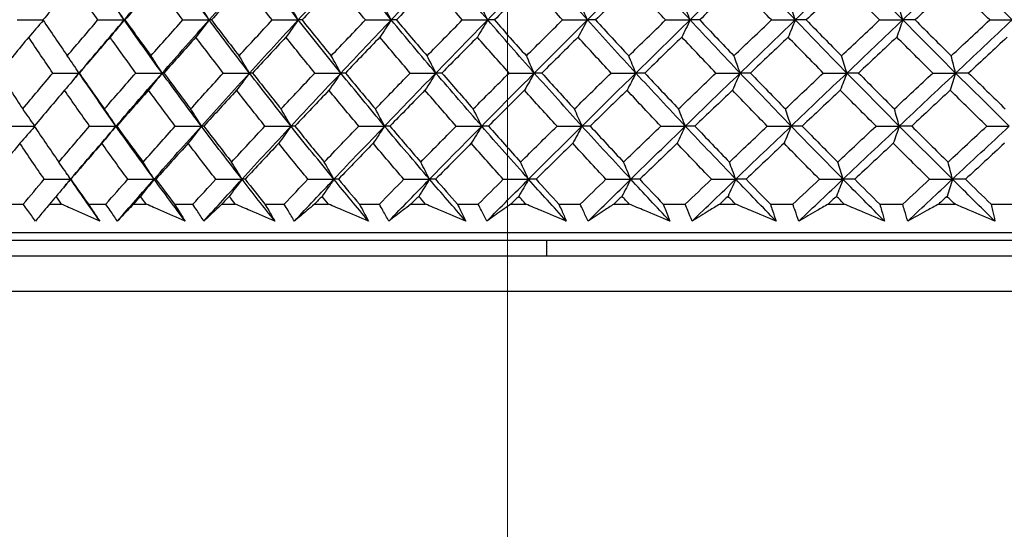
# Model space of a CAD drawing. Units: millimetres. Extents: x 32 to 1156, y 32 to 808.
# Drawn here: x 926 to 939, y 283 to 289 of the extents above; entities that cross this region are included whole.
import ezdxf

# ---------------------------------------------------------------- set-up
doc = ezdxf.new("R2010")
doc.units = ezdxf.units.MM
doc.header["$LTSCALE"] = 4
doc.layers.add('Dimension (ISO)', color=7, linetype='Continuous', lineweight=18, true_color=0x00003f)
doc.layers.add('Visible (ISO)', color=7, linetype='Continuous', lineweight=25, true_color=0x00003f)
doc.styles.add('Samuel Heath (ISO)', font='tahoma.ttf')
doc.dimstyles.new('Samuel Heath (ISO)', dxfattribs={"dimscale": 4, "dimtxt": 3, "dimasz": 2.5, "dimexe": 1, "dimexo": 1.5, "dimgap": 0.762, "dimtad": 0, "dimtih": 1, "dimtoh": 1, "dimrnd": 1e-08, "dimzin": 0, "dimdsep": 46, "dimtxsty": 'Samuel Heath (ISO)', "dimcen": 0.09, "dimdle": 10, "dimclrd": 256, "dimclre": 256, "dimclrt": 256, "dimazin": 0, "dimtfac": 1, "dimtmove": 0, "dimatfit": 3, "dimfxl": 0, "dimtolj": 1, "dimtzin": 0, "dimlwd": 15, "dimlwe": 15, "dimarcsym": 0})

# ---------------------------------------------------------------- blocks, each defined once
blk = doc.blocks.new('*D12')
at = {"layer": 'Defpoints', "color": 0, "transparency": 16777216}
for p in [(957.548, 390.781), (932.548, 264.099), (957.548, 264.099)]:
    blk.add_point(p, dxfattribs=at)
at = {"layer": 'Dimension (ISO)', "color": 176, "lineweight": 15, "true_color": 0x000080, "transparency": 16777216}
for p, q in [((932.548, 270.099), (932.548, 394.781)), ((957.548, 270.099), (957.548, 394.781)), ((922.548, 390.781), (912.548, 390.781)), ((932.548, 390.781), (957.548, 390.781)), ((967.548, 390.781), (996.704, 390.781))]:
    blk.add_line(p, q, dxfattribs=at)
at = {"layer": 'Dimension (ISO)', "color": 176, "true_color": 0x000080, "transparency": 16777216}
for points in [[(922.548, 392.448), (922.548, 389.114), (932.548, 390.781)], [(967.548, 392.448), (967.548, 389.114), (957.548, 390.781)]]:
    blk.add_solid(points, dxfattribs=at)
at = {"layer": 'Dimension (ISO)', "color": 176, "lineweight": 18, "true_color": 0x000080, "transparency": 16777216, "insert": (1026.256, 406.822), "char_height": 12, "attachment_point": 2, "style": 'Samuel Heath (ISO)'}
blk.add_mtext('\\A1;{\\fAIGDT|b0|i0;\\ln}\\fTahoma|b0|i0;\\S40.00^ 31.00;', dxfattribs=at)

msp = doc.modelspace()

# ---------------------------------------------------------------- linework, layer by layer
at = {"layer": 'Visible (ISO)'}
for p, q in [((926.109, 286.761), (926.322, 286.761)), ((926.658, 286.761), (926.813, 286.761)), ((927.159, 286.761), (927.384, 286.761)), ((927.739, 286.761), (927.903, 286.761)), ((928.267, 286.761), (928.503, 286.761)), ((928.876, 286.761), (929.048, 286.761)), ((929.429, 286.761), (929.677, 286.761)), ((930.067, 286.761), (930.246, 286.761)), ((930.643, 286.761), (930.901, 286.761)), ((931.306, 286.761), (931.492, 286.761)), ((931.904, 286.761), (932.17, 286.761)), ((932.59, 286.761), (932.782, 286.761)), ((933.207, 286.761), (933.482, 286.761)), ((933.914, 286.761), (934.112, 286.761)), ((934.549, 286.761), (934.832, 286.761)), ((935.275, 286.761), (935.478, 286.761)), ((935.926, 286.761), (936.215, 286.761)), ((936.668, 286.761), (936.875, 286.761)), ((937.332, 286.761), (937.627, 286.761)), ((938.088, 286.761), (938.299, 286.761)), ((938.763, 286.761), (939.062, 286.761)), ((919.388, 286.399), (970.707, 286.399)), ((921.948, 286.299), (968.148, 286.299)), ((933.048, 286.299), (933.048, 286.099)), ((919.325, 286.099), (970.77, 286.099)), ((918.871, 285.645), (971.225, 285.645))]:
    msp.add_line(p, q, dxfattribs=at)
for points in [[(927.62, 289.127), (927.465, 289.348), (927.312, 289.569), (927.162, 289.791)], [(927.62, 289.127), (927.815, 289.354), (928.012, 289.582), (928.21, 289.809)], [(928.712, 289.127), (928.542, 289.354), (928.375, 289.582), (928.21, 289.809)], [(928.712, 289.127), (928.915, 289.354), (929.12, 289.582), (929.326, 289.809)], [(929.857, 289.127), (929.677, 289.354), (929.5, 289.582), (929.326, 289.809)], [(929.857, 289.127), (930.068, 289.354), (930.28, 289.582), (930.493, 289.809)], [(931.052, 289.127), (930.863, 289.354), (930.677, 289.582), (930.493, 289.809)], [(931.052, 289.127), (931.269, 289.354), (931.488, 289.582), (931.707, 289.809)], [(932.292, 289.127), (932.095, 289.354), (931.9, 289.582), (931.707, 289.809)], [(932.292, 289.127), (932.515, 289.354), (932.74, 289.582), (932.965, 289.809)], [(933.574, 289.127), (933.369, 289.354), (933.166, 289.582), (932.965, 289.809)], [(933.574, 289.127), (933.803, 289.354), (934.032, 289.582), (934.263, 289.809)], [(934.894, 289.127), (934.681, 289.354), (934.471, 289.582), (934.263, 289.809)], [(934.894, 289.127), (935.127, 289.354), (935.361, 289.582), (935.595, 289.809)], [(936.246, 289.127), (936.027, 289.354), (935.81, 289.582), (935.595, 289.809)], [(936.246, 289.127), (936.483, 289.354), (936.721, 289.582), (936.958, 289.809)], [(937.628, 289.127), (937.403, 289.354), (937.18, 289.582), (936.958, 289.809)], [(937.628, 289.127), (937.867, 289.354), (938.108, 289.582), (938.348, 289.809)], [(939.033, 289.127), (938.803, 289.354), (938.575, 289.582), (938.348, 289.809)], [(926.962, 289.587), (926.832, 289.433), (926.703, 289.28), (926.576, 289.127)], [(927.282, 289.127), (927.174, 289.28), (927.067, 289.433), (926.962, 289.587)], [(928.034, 289.587), (927.898, 289.433), (927.764, 289.28), (927.63, 289.127)], [(928.375, 289.127), (928.26, 289.28), (928.146, 289.433), (928.034, 289.587)], [(929.161, 289.587), (929.02, 289.433), (928.88, 289.28), (928.741, 289.127)], [(929.522, 289.127), (929.401, 289.28), (929.28, 289.433), (929.161, 289.587)], [(930.34, 289.587), (930.195, 289.433), (930.05, 289.28), (929.906, 289.127)], [(930.721, 289.127), (930.593, 289.28), (930.466, 289.433), (930.34, 289.587)], [(931.568, 289.587), (931.418, 289.433), (931.268, 289.28), (931.119, 289.127)], [(931.966, 289.127), (931.832, 289.28), (931.699, 289.433), (931.568, 289.587)], [(932.839, 289.587), (932.685, 289.433), (932.531, 289.28), (932.379, 289.127)], [(933.253, 289.127), (933.114, 289.28), (932.976, 289.433), (932.839, 289.587)], [(934.15, 289.587), (933.992, 289.433), (933.836, 289.28), (933.679, 289.127)], [(934.579, 289.127), (934.435, 289.28), (934.292, 289.433), (934.15, 289.587)], [(935.496, 289.587), (935.336, 289.433), (935.176, 289.28), (935.017, 289.127)], [(935.94, 289.127), (935.791, 289.28), (935.643, 289.433), (935.496, 289.587)], [(936.874, 289.587), (936.711, 289.433), (936.549, 289.28), (936.387, 289.127)], [(937.33, 289.127), (937.177, 289.28), (937.025, 289.433), (936.874, 289.587)], [(938.278, 289.587), (938.114, 289.433), (937.95, 289.28), (937.786, 289.127)], [(938.745, 289.127), (938.588, 289.28), (938.433, 289.433), (938.278, 289.587)], [(927.62, 289.127), (927.571, 289.201), (927.522, 289.275), (927.472, 289.348)], [(928.712, 289.127), (928.666, 289.201), (928.62, 289.275), (928.573, 289.348)], [(929.857, 289.127), (929.814, 289.201), (929.772, 289.275), (929.728, 289.348)], [(931.052, 289.127), (931.013, 289.201), (930.973, 289.275), (930.933, 289.348)], [(932.292, 289.127), (932.257, 289.201), (932.221, 289.275), (932.184, 289.348)], [(933.574, 289.127), (933.542, 289.201), (933.51, 289.275), (933.477, 289.348)], [(934.894, 289.127), (934.865, 289.201), (934.837, 289.275), (934.808, 289.348)], [(936.246, 289.127), (936.222, 289.201), (936.197, 289.275), (936.172, 289.348)], [(937.628, 289.127), (937.607, 289.201), (937.586, 289.275), (937.565, 289.348)], [(926.246, 289.127), (926.356, 289.127), (926.466, 289.127), (926.576, 289.127)], [(926.579, 289.121), (926.517, 289.049), (926.455, 288.977), (926.392, 288.906)], [(926.576, 289.127), (926.678, 288.973), (926.783, 288.819), (926.888, 288.666)], [(926.888, 288.666), (927.018, 288.819), (927.15, 288.973), (927.282, 289.127)], [(927.04, 288.445), (927.232, 288.672), (927.425, 288.9), (927.62, 289.127)], [(927.282, 289.127), (927.394, 289.127), (927.507, 289.127), (927.62, 289.127)], [(927.62, 289.127), (927.56, 289.053), (927.499, 288.979), (927.438, 288.906)], [(927.63, 289.127), (927.627, 289.127), (927.623, 289.127), (927.62, 289.127)], [(928.107, 288.445), (927.942, 288.672), (927.78, 288.9), (927.62, 289.127)], [(927.63, 289.127), (927.74, 288.973), (927.852, 288.819), (927.964, 288.666)], [(927.964, 288.666), (928.1, 288.819), (928.237, 288.973), (928.375, 289.127)], [(928.107, 288.445), (928.307, 288.672), (928.509, 288.9), (928.712, 289.127)], [(928.375, 289.127), (928.487, 289.127), (928.599, 289.127), (928.712, 289.127)], [(928.712, 289.127), (928.655, 289.053), (928.598, 288.979), (928.541, 288.906)], [(928.741, 289.127), (928.731, 289.127), (928.722, 289.127), (928.712, 289.127)], [(929.23, 288.445), (929.054, 288.672), (928.882, 288.9), (928.712, 289.127)], [(928.741, 289.127), (928.858, 288.973), (928.977, 288.819), (929.096, 288.666)], [(929.096, 288.666), (929.238, 288.819), (929.38, 288.973), (929.522, 289.127)], [(929.23, 288.445), (929.437, 288.672), (929.646, 288.9), (929.857, 289.127)], [(929.522, 289.127), (929.634, 289.127), (929.745, 289.127), (929.857, 289.127)], [(929.857, 289.127), (929.804, 289.053), (929.752, 288.979), (929.698, 288.906)], [(929.906, 289.127), (929.889, 289.127), (929.873, 289.127), (929.857, 289.127)], [(930.404, 288.445), (930.219, 288.672), (930.037, 288.9), (929.857, 289.127)], [(929.906, 289.127), (930.029, 288.973), (930.154, 288.819), (930.28, 288.666)], [(930.28, 288.666), (930.426, 288.819), (930.573, 288.973), (930.721, 289.127)], [(930.404, 288.445), (930.619, 288.672), (930.835, 288.9), (931.052, 289.127)], [(930.721, 289.127), (930.831, 289.127), (930.941, 289.127), (931.052, 289.127)], [(931.052, 289.127), (931.003, 289.053), (930.955, 288.979), (930.906, 288.906)], [(931.119, 289.127), (931.097, 289.127), (931.074, 289.127), (931.052, 289.127)], [(931.626, 288.445), (931.432, 288.672), (931.241, 288.9), (931.052, 289.127)], [(931.119, 289.127), (931.249, 288.973), (931.38, 288.819), (931.512, 288.666)], [(931.512, 288.666), (931.663, 288.819), (931.814, 288.973), (931.966, 289.127)], [(931.626, 288.445), (931.847, 288.672), (932.069, 288.9), (932.292, 289.127)], [(931.966, 289.127), (932.074, 289.127), (932.183, 289.127), (932.292, 289.127)], [(932.292, 289.127), (932.248, 289.053), (932.204, 288.979), (932.159, 288.906)], [(932.379, 289.127), (932.35, 289.127), (932.321, 289.127), (932.292, 289.127)], [(932.891, 288.445), (932.689, 288.672), (932.49, 288.9), (932.292, 289.127)], [(932.379, 289.127), (932.514, 288.973), (932.651, 288.819), (932.789, 288.666)], [(932.789, 288.666), (932.943, 288.819), (933.098, 288.973), (933.253, 289.127)], [(932.891, 288.445), (933.118, 288.672), (933.346, 288.9), (933.574, 289.127)], [(933.253, 289.127), (933.36, 289.127), (933.467, 289.127), (933.574, 289.127)], [(933.574, 289.127), (933.535, 289.053), (933.495, 288.979), (933.454, 288.906)], [(933.679, 289.127), (933.644, 289.127), (933.609, 289.127), (933.574, 289.127)], [(934.197, 288.445), (933.987, 288.672), (933.78, 288.9), (933.574, 289.127)], [(933.679, 289.127), (933.82, 288.973), (933.962, 288.819), (934.105, 288.666)], [(934.105, 288.666), (934.263, 288.819), (934.421, 288.973), (934.579, 289.127)], [(934.197, 288.445), (934.428, 288.672), (934.661, 288.9), (934.894, 289.127)], [(934.579, 289.127), (934.684, 289.127), (934.789, 289.127), (934.894, 289.127)], [(934.894, 289.127), (934.859, 289.053), (934.823, 288.979), (934.788, 288.906)], [(935.017, 289.127), (934.976, 289.127), (934.935, 289.127), (934.894, 289.127)], [(935.537, 288.445), (935.321, 288.672), (935.106, 288.9), (934.894, 289.127)], [(935.017, 289.127), (935.163, 288.973), (935.309, 288.819), (935.457, 288.666)], [(935.457, 288.666), (935.617, 288.819), (935.778, 288.973), (935.94, 289.127)], [(935.537, 288.445), (935.773, 288.672), (936.009, 288.9), (936.246, 289.127)], [(935.94, 289.127), (936.042, 289.127), (936.144, 289.127), (936.246, 289.127)], [(936.246, 289.127), (936.216, 289.053), (936.185, 288.979), (936.154, 288.906)], [(936.387, 289.127), (936.34, 289.127), (936.293, 289.127), (936.246, 289.127)], [(936.909, 288.445), (936.686, 288.672), (936.465, 288.9), (936.246, 289.127)], [(936.387, 289.127), (936.537, 288.973), (936.688, 288.819), (936.84, 288.666)], [(936.84, 288.666), (937.003, 288.819), (937.166, 288.973), (937.33, 289.127)], [(936.909, 288.445), (937.148, 288.672), (937.388, 288.9), (937.628, 289.127)], [(937.33, 289.127), (937.429, 289.127), (937.528, 289.127), (937.628, 289.127)], [(937.628, 289.127), (937.602, 289.053), (937.576, 288.979), (937.55, 288.906)], [(937.786, 289.127), (937.733, 289.127), (937.68, 289.127), (937.628, 289.127)], [(938.307, 288.445), (938.079, 288.672), (937.852, 288.9), (937.628, 289.127)], [(937.786, 289.127), (937.94, 288.973), (938.095, 288.819), (938.25, 288.666)], [(938.25, 288.666), (938.415, 288.819), (938.58, 288.973), (938.745, 289.127)], [(938.307, 288.445), (938.549, 288.672), (938.791, 288.9), (939.033, 289.127)], [(938.745, 289.127), (938.841, 289.127), (938.937, 289.127), (939.033, 289.127)], [(926.392, 288.906), (926.265, 288.752), (926.138, 288.598), (926.013, 288.445)], [(926.702, 288.445), (926.597, 288.598), (926.494, 288.752), (926.392, 288.906)], [(927.438, 288.906), (927.305, 288.752), (927.172, 288.598), (927.041, 288.445)], [(927.769, 288.445), (927.658, 288.598), (927.547, 288.752), (927.438, 288.906)], [(928.541, 288.906), (928.402, 288.752), (928.265, 288.598), (928.128, 288.445)], [(928.894, 288.445), (928.775, 288.598), (928.657, 288.752), (928.541, 288.906)], [(929.698, 288.906), (929.555, 288.752), (929.412, 288.598), (929.269, 288.445)], [(930.071, 288.445), (929.945, 288.598), (929.821, 288.752), (929.698, 288.906)], [(930.906, 288.906), (930.757, 288.752), (930.61, 288.598), (930.463, 288.445)], [(931.296, 288.445), (931.165, 288.598), (931.035, 288.752), (930.906, 288.906)], [(932.159, 288.906), (932.007, 288.752), (931.855, 288.598), (931.703, 288.445)], [(932.567, 288.445), (932.43, 288.598), (932.294, 288.752), (932.159, 288.906)], [(933.454, 288.906), (933.298, 288.752), (933.143, 288.598), (932.988, 288.445)], [(933.878, 288.445), (933.736, 288.598), (933.595, 288.752), (933.454, 288.906)], [(934.788, 288.906), (934.628, 288.752), (934.47, 288.598), (934.311, 288.445)], [(935.226, 288.445), (935.079, 288.598), (934.933, 288.752), (934.788, 288.906)], [(936.154, 288.906), (935.993, 288.752), (935.831, 288.598), (935.67, 288.445)], [(936.606, 288.445), (936.455, 288.598), (936.304, 288.752), (936.154, 288.906)], [(937.55, 288.906), (937.386, 288.752), (937.222, 288.598), (937.059, 288.445)], [(938.013, 288.445), (937.858, 288.598), (937.704, 288.752), (937.55, 288.906)], [(938.97, 288.906), (938.805, 288.752), (938.639, 288.598), (938.474, 288.445)], [(927.04, 288.445), (926.99, 288.519), (926.939, 288.593), (926.888, 288.666)], [(928.107, 288.445), (928.06, 288.519), (928.013, 288.593), (927.964, 288.666)], [(929.23, 288.445), (929.186, 288.519), (929.141, 288.593), (929.096, 288.666)], [(930.404, 288.445), (930.363, 288.519), (930.322, 288.593), (930.28, 288.666)], [(931.626, 288.445), (931.588, 288.519), (931.551, 288.593), (931.512, 288.666)], [(932.891, 288.445), (932.857, 288.519), (932.823, 288.593), (932.789, 288.666)], [(934.197, 288.445), (934.166, 288.519), (934.136, 288.593), (934.105, 288.666)], [(935.537, 288.445), (935.511, 288.519), (935.484, 288.593), (935.457, 288.666)], [(936.909, 288.445), (936.886, 288.519), (936.863, 288.593), (936.84, 288.666)], [(938.307, 288.445), (938.288, 288.519), (938.269, 288.593), (938.25, 288.666)], [(926.013, 288.445), (926.113, 288.291), (926.214, 288.137), (926.316, 287.984)], [(926.316, 287.984), (926.443, 288.137), (926.572, 288.291), (926.702, 288.445)], [(926.702, 288.445), (926.814, 288.445), (926.927, 288.445), (927.04, 288.445)], [(927.04, 288.445), (926.978, 288.371), (926.916, 288.297), (926.853, 288.224)], [(926.972, 288.364), (926.995, 288.391), (927.018, 288.418), (927.04, 288.445)], [(927.04, 288.445), (927.033, 288.456), (927.025, 288.468), (927.017, 288.479)], [(927.041, 288.445), (927.041, 288.445), (927.041, 288.445), (927.04, 288.445)], [(927.514, 287.763), (927.353, 287.991), (927.195, 288.218), (927.04, 288.445)], [(927.041, 288.445), (927.148, 288.291), (927.256, 288.137), (927.366, 287.984)], [(927.366, 287.984), (927.5, 288.137), (927.634, 288.291), (927.769, 288.445)], [(927.514, 287.763), (927.71, 287.991), (927.908, 288.218), (928.107, 288.445)], [(927.769, 288.445), (927.882, 288.445), (927.995, 288.445), (928.107, 288.445)], [(928.107, 288.445), (928.049, 288.371), (927.99, 288.297), (927.931, 288.224)], [(928.128, 288.445), (928.121, 288.445), (928.114, 288.445), (928.107, 288.445)], [(928.612, 287.763), (928.441, 287.991), (928.273, 288.218), (928.107, 288.445)], [(928.128, 288.445), (928.242, 288.291), (928.357, 288.137), (928.474, 287.984)], [(928.474, 287.984), (928.613, 288.137), (928.753, 288.291), (928.894, 288.445)], [(928.612, 287.763), (928.817, 287.991), (929.022, 288.218), (929.23, 288.445)], [(928.894, 288.445), (929.006, 288.445), (929.118, 288.445), (929.23, 288.445)], [(929.23, 288.445), (929.175, 288.371), (929.12, 288.297), (929.065, 288.224)], [(929.269, 288.445), (929.256, 288.445), (929.243, 288.445), (929.23, 288.445)], [(929.764, 287.763), (929.584, 287.991), (929.405, 288.218), (929.23, 288.445)], [(929.269, 288.445), (929.39, 288.291), (929.512, 288.137), (929.636, 287.984)], [(929.636, 287.984), (929.78, 288.137), (929.925, 288.291), (930.071, 288.445)], [(929.764, 287.763), (929.976, 287.991), (930.189, 288.218), (930.404, 288.445)], [(930.071, 288.445), (930.182, 288.445), (930.293, 288.445), (930.404, 288.445)], [(930.404, 288.445), (930.353, 288.371), (930.303, 288.297), (930.252, 288.224)], [(930.463, 288.445), (930.443, 288.445), (930.423, 288.445), (930.404, 288.445)], [(930.967, 287.763), (930.776, 287.991), (930.589, 288.218), (930.404, 288.445)], [(930.463, 288.445), (930.59, 288.291), (930.718, 288.137), (930.848, 287.984)], [(930.848, 287.984), (930.997, 288.137), (931.146, 288.291), (931.296, 288.445)], [(930.967, 287.763), (931.185, 287.991), (931.405, 288.218), (931.626, 288.445)], [(931.296, 288.445), (931.406, 288.445), (931.516, 288.445), (931.626, 288.445)], [(931.626, 288.445), (931.579, 288.371), (931.533, 288.297), (931.486, 288.224)], [(931.703, 288.445), (931.677, 288.445), (931.652, 288.445), (931.626, 288.445)], [(932.215, 287.763), (932.016, 287.991), (931.82, 288.218), (931.626, 288.445)], [(931.703, 288.445), (931.837, 288.291), (931.971, 288.137), (932.106, 287.984)], [(932.106, 287.984), (932.259, 288.137), (932.413, 288.291), (932.567, 288.445)], [(932.215, 287.763), (932.439, 287.991), (932.665, 288.218), (932.891, 288.445)], [(932.567, 288.445), (932.675, 288.445), (932.783, 288.445), (932.891, 288.445)], [(932.891, 288.445), (932.849, 288.371), (932.807, 288.297), (932.765, 288.224)], [(932.988, 288.445), (932.956, 288.445), (932.923, 288.445), (932.891, 288.445)], [(933.504, 287.763), (933.298, 287.991), (933.093, 288.218), (932.891, 288.445)], [(932.988, 288.445), (933.126, 288.291), (933.266, 288.137), (933.407, 287.984)], [(933.407, 287.984), (933.564, 288.137), (933.721, 288.291), (933.878, 288.445)], [(933.504, 287.763), (933.734, 287.991), (933.965, 288.218), (934.197, 288.445)], [(933.878, 288.445), (933.984, 288.445), (934.091, 288.445), (934.197, 288.445)], [(934.197, 288.445), (934.159, 288.371), (934.122, 288.297), (934.084, 288.224)], [(934.311, 288.445), (934.273, 288.445), (934.235, 288.445), (934.197, 288.445)], [(934.832, 287.763), (934.618, 287.991), (934.406, 288.218), (934.197, 288.445)], [(934.311, 288.445), (934.455, 288.291), (934.6, 288.137), (934.746, 287.984)], [(934.746, 287.984), (934.906, 288.137), (935.066, 288.291), (935.226, 288.445)], [(934.832, 287.763), (935.066, 287.991), (935.301, 288.218), (935.537, 288.445)], [(935.226, 288.445), (935.33, 288.445), (935.434, 288.445), (935.537, 288.445)], [(935.537, 288.445), (935.504, 288.371), (935.471, 288.297), (935.438, 288.224)], [(935.67, 288.445), (935.626, 288.445), (935.581, 288.445), (935.537, 288.445)], [(936.193, 287.763), (935.972, 287.991), (935.754, 288.218), (935.537, 288.445)], [(935.67, 288.445), (935.818, 288.291), (935.968, 288.137), (936.118, 287.984)], [(936.118, 287.984), (936.28, 288.137), (936.443, 288.291), (936.606, 288.445)], [(936.193, 287.763), (936.431, 287.991), (936.67, 288.218), (936.909, 288.445)], [(936.606, 288.445), (936.707, 288.445), (936.808, 288.445), (936.909, 288.445)], [(936.909, 288.445), (936.881, 288.371), (936.853, 288.297), (936.824, 288.224)], [(937.059, 288.445), (937.009, 288.445), (936.959, 288.445), (936.909, 288.445)], [(937.582, 287.763), (937.356, 287.991), (937.132, 288.218), (936.909, 288.445)], [(937.059, 288.445), (937.212, 288.291), (937.365, 288.137), (937.52, 287.984)], [(937.52, 287.984), (937.684, 288.137), (937.849, 288.291), (938.013, 288.445)], [(937.582, 287.763), (937.824, 287.991), (938.065, 288.218), (938.307, 288.445)], [(938.013, 288.445), (938.111, 288.445), (938.209, 288.445), (938.307, 288.445)], [(938.307, 288.445), (938.284, 288.371), (938.26, 288.297), (938.237, 288.224)], [(938.474, 288.445), (938.419, 288.445), (938.363, 288.445), (938.307, 288.445)], [(938.996, 287.763), (938.765, 287.991), (938.535, 288.218), (938.307, 288.445)], [(938.474, 288.445), (938.631, 288.291), (938.788, 288.137), (938.945, 287.984)], [(926.853, 288.224), (926.722, 288.07), (926.592, 287.917), (926.464, 287.763)], [(927.175, 287.763), (927.066, 287.917), (926.959, 288.07), (926.853, 288.224)], [(927.931, 288.224), (927.795, 288.07), (927.659, 287.917), (927.524, 287.763)], [(928.275, 287.763), (928.159, 287.917), (928.044, 288.07), (927.931, 288.224)], [(929.065, 288.224), (928.923, 288.07), (928.782, 287.917), (928.642, 287.763)], [(929.429, 287.763), (929.307, 287.917), (929.185, 288.07), (929.065, 288.224)], [(930.252, 288.224), (930.105, 288.07), (929.959, 287.917), (929.814, 287.763)], [(930.635, 287.763), (930.506, 287.917), (930.378, 288.07), (930.252, 288.224)], [(931.486, 288.224), (931.335, 288.07), (931.185, 287.917), (931.035, 287.763)], [(931.887, 287.763), (931.752, 287.917), (931.619, 288.07), (931.486, 288.224)], [(932.765, 288.224), (932.61, 288.07), (932.456, 287.917), (932.302, 287.763)], [(933.183, 287.763), (933.042, 287.917), (932.903, 288.07), (932.765, 288.224)], [(934.084, 288.224), (933.925, 288.07), (933.767, 287.917), (933.61, 287.763)], [(934.517, 287.763), (934.371, 287.917), (934.227, 288.07), (934.084, 288.224)], [(935.438, 288.224), (935.277, 288.07), (935.116, 287.917), (934.956, 287.763)], [(935.885, 287.763), (935.735, 287.917), (935.586, 288.07), (935.438, 288.224)], [(936.824, 288.224), (936.661, 288.07), (936.497, 287.917), (936.334, 287.763)], [(937.284, 287.763), (937.13, 287.917), (936.977, 288.07), (936.824, 288.224)], [(938.237, 288.224), (938.072, 288.07), (937.906, 287.917), (937.742, 287.763)], [(938.707, 287.763), (938.55, 287.917), (938.393, 288.07), (938.237, 288.224)], [(926.468, 287.769), (926.418, 287.841), (926.367, 287.912), (926.316, 287.984)], [(927.514, 287.763), (927.465, 287.837), (927.416, 287.911), (927.366, 287.984)], [(928.612, 287.763), (928.567, 287.837), (928.52, 287.911), (928.474, 287.984)], [(929.764, 287.763), (929.722, 287.837), (929.679, 287.911), (929.636, 287.984)], [(930.967, 287.763), (930.927, 287.837), (930.888, 287.911), (930.848, 287.984)], [(932.215, 287.763), (932.179, 287.837), (932.143, 287.911), (932.106, 287.984)], [(933.504, 287.763), (933.472, 287.837), (933.44, 287.911), (933.407, 287.984)], [(934.832, 287.763), (934.803, 287.837), (934.775, 287.911), (934.746, 287.984)], [(936.193, 287.763), (936.168, 287.837), (936.143, 287.911), (936.118, 287.984)], [(937.582, 287.763), (937.562, 287.837), (937.541, 287.911), (937.52, 287.984)], [(926.133, 287.763), (926.244, 287.763), (926.354, 287.763), (926.464, 287.763)], [(926.467, 287.757), (926.405, 287.685), (926.342, 287.614), (926.28, 287.543)], [(926.464, 287.763), (926.567, 287.609), (926.672, 287.455), (926.779, 287.301)], [(926.779, 287.301), (926.91, 287.455), (927.042, 287.609), (927.175, 287.763)], [(926.931, 287.081), (927.123, 287.309), (927.318, 287.536), (927.514, 287.763)], [(927.175, 287.763), (927.288, 287.763), (927.401, 287.763), (927.514, 287.763)], [(927.514, 287.763), (927.453, 287.689), (927.393, 287.615), (927.332, 287.543)], [(927.524, 287.763), (927.521, 287.763), (927.517, 287.763), (927.514, 287.763)], [(928.005, 287.081), (927.838, 287.309), (927.674, 287.536), (927.514, 287.763)], [(927.524, 287.763), (927.635, 287.609), (927.748, 287.455), (927.862, 287.301)], [(927.862, 287.301), (927.998, 287.455), (928.136, 287.609), (928.275, 287.763)], [(928.005, 287.081), (928.205, 287.309), (928.408, 287.536), (928.612, 287.763)], [(928.275, 287.763), (928.387, 287.763), (928.5, 287.763), (928.612, 287.763)], [(928.612, 287.763), (928.556, 287.689), (928.499, 287.615), (928.442, 287.543)], [(928.642, 287.763), (928.632, 287.763), (928.622, 287.763), (928.612, 287.763)], [(929.134, 287.081), (928.957, 287.309), (928.783, 287.536), (928.612, 287.763)], [(928.642, 287.763), (928.76, 287.609), (928.88, 287.455), (929, 287.301)], [(929, 287.301), (929.143, 287.455), (929.285, 287.609), (929.429, 287.763)], [(929.134, 287.081), (929.343, 287.309), (929.553, 287.536), (929.764, 287.763)], [(929.429, 287.763), (929.541, 287.763), (929.653, 287.763), (929.764, 287.763)], [(929.764, 287.763), (929.712, 287.689), (929.659, 287.615), (929.606, 287.543)], [(929.814, 287.763), (929.797, 287.763), (929.781, 287.763), (929.764, 287.763)], [(930.315, 287.081), (930.129, 287.309), (929.945, 287.536), (929.764, 287.763)], [(929.814, 287.763), (929.938, 287.609), (930.064, 287.455), (930.191, 287.301)], [(930.191, 287.301), (930.338, 287.455), (930.486, 287.609), (930.635, 287.763)], [(930.315, 287.081), (930.531, 287.309), (930.748, 287.536), (930.967, 287.763)], [(930.635, 287.763), (930.745, 287.763), (930.856, 287.763), (930.967, 287.763)], [(930.967, 287.763), (930.918, 287.689), (930.869, 287.615), (930.82, 287.543)], [(931.035, 287.763), (931.012, 287.763), (930.989, 287.763), (930.967, 287.763)], [(931.544, 287.081), (931.349, 287.309), (931.157, 287.536), (930.967, 287.763)], [(931.035, 287.763), (931.166, 287.609), (931.298, 287.455), (931.431, 287.301)], [(931.431, 287.301), (931.582, 287.455), (931.735, 287.609), (931.887, 287.763)], [(931.544, 287.081), (931.767, 287.309), (931.99, 287.536), (932.215, 287.763)], [(931.887, 287.763), (931.996, 287.763), (932.105, 287.763), (932.215, 287.763)], [(932.215, 287.763), (932.17, 287.689), (932.126, 287.615), (932.081, 287.543)], [(932.302, 287.763), (932.273, 287.763), (932.244, 287.763), (932.215, 287.763)], [(932.818, 287.081), (932.614, 287.309), (932.413, 287.536), (932.215, 287.763)], [(932.302, 287.763), (932.438, 287.609), (932.576, 287.455), (932.715, 287.301)], [(932.715, 287.301), (932.87, 287.455), (933.026, 287.609), (933.183, 287.763)], [(932.818, 287.081), (933.046, 287.309), (933.274, 287.536), (933.504, 287.763)], [(933.183, 287.763), (933.29, 287.763), (933.397, 287.763), (933.504, 287.763)], [(933.504, 287.763), (933.465, 287.689), (933.425, 287.615), (933.385, 287.543)], [(933.61, 287.763), (933.575, 287.763), (933.54, 287.763), (933.504, 287.763)], [(934.131, 287.081), (933.92, 287.309), (933.711, 287.536), (933.504, 287.763)], [(933.61, 287.763), (933.752, 287.609), (933.895, 287.455), (934.039, 287.301)], [(934.039, 287.301), (934.198, 287.455), (934.357, 287.609), (934.517, 287.763)], [(934.131, 287.081), (934.364, 287.309), (934.597, 287.536), (934.832, 287.763)], [(934.517, 287.763), (934.622, 287.763), (934.727, 287.763), (934.832, 287.763)], [(934.832, 287.763), (934.797, 287.689), (934.761, 287.615), (934.726, 287.543)], [(934.956, 287.763), (934.915, 287.763), (934.873, 287.763), (934.832, 287.763)], [(935.48, 287.081), (935.262, 287.309), (935.046, 287.536), (934.832, 287.763)], [(934.956, 287.763), (935.103, 287.609), (935.25, 287.455), (935.399, 287.301)], [(935.399, 287.301), (935.561, 287.455), (935.723, 287.609), (935.885, 287.763)], [(935.48, 287.081), (935.717, 287.309), (935.954, 287.536), (936.193, 287.763)], [(935.885, 287.763), (935.988, 287.763), (936.09, 287.763), (936.193, 287.763)], [(936.193, 287.763), (936.162, 287.689), (936.132, 287.615), (936.101, 287.543)], [(936.334, 287.763), (936.287, 287.763), (936.24, 287.763), (936.193, 287.763)], [(936.859, 287.081), (936.635, 287.309), (936.413, 287.536), (936.193, 287.763)], [(936.334, 287.763), (936.486, 287.609), (936.638, 287.455), (936.791, 287.301)], [(936.791, 287.301), (936.955, 287.455), (937.119, 287.609), (937.284, 287.763)], [(936.859, 287.081), (937.1, 287.309), (937.341, 287.536), (937.582, 287.763)], [(937.284, 287.763), (937.383, 287.763), (937.483, 287.763), (937.582, 287.763)], [(937.582, 287.763), (937.557, 287.689), (937.531, 287.615), (937.505, 287.543)], [(937.742, 287.763), (937.688, 287.763), (937.635, 287.763), (937.582, 287.763)], [(938.266, 287.081), (938.037, 287.309), (937.809, 287.536), (937.582, 287.763)], [(937.742, 287.763), (937.897, 287.609), (938.053, 287.455), (938.209, 287.301)], [(938.209, 287.301), (938.375, 287.455), (938.541, 287.609), (938.707, 287.763)], [(938.266, 287.081), (938.509, 287.309), (938.753, 287.536), (938.996, 287.763)], [(938.707, 287.763), (938.804, 287.763), (938.9, 287.763), (938.996, 287.763)], [(926.28, 287.543), (926.151, 287.389), (926.024, 287.235), (925.898, 287.081)], [(926.592, 287.081), (926.486, 287.235), (926.382, 287.389), (926.28, 287.543)], [(927.332, 287.543), (927.198, 287.389), (927.064, 287.235), (926.932, 287.081)], [(927.666, 287.081), (927.553, 287.235), (927.442, 287.389), (927.332, 287.543)], [(928.442, 287.543), (928.302, 287.389), (928.163, 287.235), (928.025, 287.081)], [(928.797, 287.081), (928.677, 287.235), (928.559, 287.389), (928.442, 287.543)], [(929.606, 287.543), (929.461, 287.389), (929.317, 287.235), (929.174, 287.081)], [(929.981, 287.081), (929.855, 287.235), (929.73, 287.389), (929.606, 287.543)], [(930.82, 287.543), (930.671, 287.389), (930.522, 287.235), (930.374, 287.081)], [(931.214, 287.081), (931.082, 287.235), (930.951, 287.389), (930.82, 287.543)], [(932.081, 287.543), (931.928, 287.389), (931.775, 287.235), (931.622, 287.081)], [(932.493, 287.081), (932.354, 287.235), (932.217, 287.389), (932.081, 287.543)], [(933.385, 287.543), (933.227, 287.389), (933.071, 287.235), (932.914, 287.081)], [(933.812, 287.081), (933.668, 287.235), (933.526, 287.389), (933.385, 287.543)], [(934.726, 287.543), (934.565, 287.389), (934.406, 287.235), (934.246, 287.081)], [(935.168, 287.081), (935.02, 287.235), (934.872, 287.389), (934.726, 287.543)], [(936.101, 287.543), (935.938, 287.389), (935.775, 287.235), (935.613, 287.081)], [(936.556, 287.081), (936.403, 287.235), (936.252, 287.389), (936.101, 287.543)], [(937.505, 287.543), (937.34, 287.389), (937.175, 287.235), (937.01, 287.081)], [(937.972, 287.081), (937.815, 287.235), (937.66, 287.389), (937.505, 287.543)], [(938.934, 287.543), (938.767, 287.389), (938.601, 287.235), (938.434, 287.081)], [(926.931, 287.081), (926.881, 287.155), (926.83, 287.229), (926.779, 287.301)], [(928.005, 287.081), (927.957, 287.155), (927.91, 287.229), (927.862, 287.301)], [(929.134, 287.081), (929.09, 287.155), (929.045, 287.229), (929, 287.301)], [(930.315, 287.081), (930.274, 287.155), (930.233, 287.229), (930.191, 287.301)], [(931.544, 287.081), (931.507, 287.155), (931.469, 287.229), (931.431, 287.301)], [(932.818, 287.081), (932.784, 287.155), (932.749, 287.229), (932.715, 287.301)], [(934.131, 287.081), (934.1, 287.155), (934.07, 287.229), (934.039, 287.301)], [(935.48, 287.081), (935.453, 287.155), (935.426, 287.229), (935.399, 287.301)], [(936.859, 287.081), (936.837, 287.155), (936.814, 287.229), (936.791, 287.301)], [(938.266, 287.081), (938.247, 287.155), (938.228, 287.229), (938.209, 287.301)], [(926.322, 286.761), (926.411, 286.867), (926.501, 286.974), (926.592, 287.081)], [(926.592, 287.081), (926.705, 287.081), (926.818, 287.081), (926.931, 287.081)], [(926.931, 287.081), (926.869, 287.007), (926.806, 286.934), (926.744, 286.861)], [(926.843, 286.977), (926.872, 287.012), (926.902, 287.047), (926.931, 287.081)], [(926.931, 287.081), (926.912, 287.109), (926.893, 287.137), (926.873, 287.165)], [(926.932, 287.081), (926.932, 287.081), (926.931, 287.081), (926.931, 287.081)], [(927.305, 286.544), (927.178, 286.723), (927.054, 286.902), (926.931, 287.081)], [(926.932, 287.081), (927.007, 286.974), (927.083, 286.868), (927.159, 286.761)], [(927.384, 286.761), (927.477, 286.867), (927.571, 286.974), (927.666, 287.081)], [(927.533, 286.544), (927.689, 286.723), (927.846, 286.902), (928.005, 287.081)], [(927.666, 287.081), (927.779, 287.081), (927.892, 287.081), (928.005, 287.081)], [(928.005, 287.081), (927.946, 287.007), (927.887, 286.934), (927.828, 286.861)], [(928.025, 287.081), (928.018, 287.081), (928.012, 287.081), (928.005, 287.081)], [(928.403, 286.544), (928.269, 286.723), (928.136, 286.902), (928.005, 287.081)], [(928.025, 287.081), (928.105, 286.974), (928.186, 286.868), (928.267, 286.761)], [(928.503, 286.761), (928.601, 286.867), (928.699, 286.974), (928.797, 287.081)], [(928.644, 286.544), (928.806, 286.723), (928.97, 286.902), (929.134, 287.081)], [(928.797, 287.081), (928.909, 287.081), (929.022, 287.081), (929.134, 287.081)], [(929.134, 287.081), (929.079, 287.007), (929.024, 286.934), (928.969, 286.861)], [(929.174, 287.081), (929.161, 287.081), (929.147, 287.081), (929.134, 287.081)], [(929.556, 286.544), (929.414, 286.723), (929.273, 286.902), (929.134, 287.081)], [(929.174, 287.081), (929.258, 286.974), (929.344, 286.868), (929.429, 286.761)], [(929.677, 286.761), (929.778, 286.867), (929.879, 286.974), (929.981, 287.081)], [(929.808, 286.544), (929.976, 286.723), (930.145, 286.902), (930.315, 287.081)], [(929.981, 287.081), (930.092, 287.081), (930.204, 287.081), (930.315, 287.081)], [(930.315, 287.081), (930.265, 287.007), (930.214, 286.934), (930.163, 286.861)], [(930.374, 287.081), (930.355, 287.081), (930.335, 287.081), (930.315, 287.081)], [(930.76, 286.544), (930.61, 286.723), (930.462, 286.902), (930.315, 287.081)], [(930.374, 287.081), (930.463, 286.974), (930.553, 286.868), (930.643, 286.761)], [(930.901, 286.761), (931.005, 286.867), (931.109, 286.974), (931.214, 287.081)], [(931.022, 286.544), (931.195, 286.723), (931.369, 286.902), (931.544, 287.081)], [(931.214, 287.081), (931.324, 287.081), (931.434, 287.081), (931.544, 287.081)], [(931.544, 287.081), (931.498, 287.007), (931.451, 286.934), (931.405, 286.861)], [(931.622, 287.081), (931.596, 287.081), (931.57, 287.081), (931.544, 287.081)], [(932.01, 286.544), (931.853, 286.723), (931.698, 286.902), (931.544, 287.081)], [(931.622, 287.081), (931.716, 286.974), (931.809, 286.868), (931.904, 286.761)], [(932.17, 286.761), (932.278, 286.867), (932.385, 286.974), (932.493, 287.081)], [(932.281, 286.544), (932.459, 286.723), (932.638, 286.902), (932.818, 287.081)], [(932.493, 287.081), (932.601, 287.081), (932.709, 287.081), (932.818, 287.081)], [(932.818, 287.081), (932.776, 287.007), (932.733, 286.934), (932.691, 286.861)], [(932.914, 287.081), (932.882, 287.081), (932.85, 287.081), (932.818, 287.081)], [(933.302, 286.544), (933.139, 286.723), (932.978, 286.902), (932.818, 287.081)], [(932.914, 287.081), (933.011, 286.974), (933.109, 286.868), (933.207, 286.761)], [(933.482, 286.761), (933.592, 286.867), (933.702, 286.974), (933.812, 287.081)], [(933.582, 286.544), (933.764, 286.723), (933.947, 286.902), (934.131, 287.081)], [(933.812, 287.081), (933.918, 287.081), (934.024, 287.081), (934.131, 287.081)], [(934.131, 287.081), (934.093, 287.007), (934.056, 286.934), (934.018, 286.861)], [(934.246, 287.081), (934.208, 287.081), (934.169, 287.081), (934.131, 287.081)], [(934.633, 286.544), (934.464, 286.723), (934.297, 286.902), (934.131, 287.081)], [(934.246, 287.081), (934.347, 286.974), (934.448, 286.868), (934.549, 286.761)], [(934.832, 286.761), (934.944, 286.867), (935.056, 286.974), (935.168, 287.081)], [(934.92, 286.544), (935.106, 286.723), (935.293, 286.902), (935.48, 287.081)], [(935.168, 287.081), (935.272, 287.081), (935.376, 287.081), (935.48, 287.081)], [(935.48, 287.081), (935.447, 287.007), (935.414, 286.934), (935.381, 286.861)], [(935.613, 287.081), (935.568, 287.081), (935.524, 287.081), (935.48, 287.081)], [(935.998, 286.544), (935.824, 286.723), (935.651, 286.902), (935.48, 287.081)], [(935.613, 287.081), (935.717, 286.974), (935.821, 286.868), (935.926, 286.761)], [(936.215, 286.761), (936.328, 286.867), (936.442, 286.974), (936.556, 287.081)], [(936.292, 286.544), (936.481, 286.723), (936.67, 286.902), (936.859, 287.081)], [(936.556, 287.081), (936.657, 287.081), (936.758, 287.081), (936.859, 287.081)], [(936.859, 287.081), (936.831, 287.007), (936.803, 286.934), (936.775, 286.861)], [(937.01, 287.081), (936.96, 287.081), (936.91, 287.081), (936.859, 287.081)], [(937.392, 286.544), (937.214, 286.723), (937.036, 286.902), (936.859, 287.081)], [(937.01, 287.081), (937.117, 286.974), (937.224, 286.868), (937.332, 286.761)], [(937.627, 286.761), (937.742, 286.867), (937.857, 286.974), (937.972, 287.081)], [(937.692, 286.544), (937.883, 286.723), (938.075, 286.902), (938.266, 287.081)], [(937.972, 287.081), (938.07, 287.081), (938.168, 287.081), (938.266, 287.081)], [(938.266, 287.081), (938.243, 287.007), (938.22, 286.934), (938.196, 286.861)], [(938.434, 287.081), (938.378, 287.081), (938.322, 287.081), (938.266, 287.081)], [(938.812, 286.544), (938.629, 286.723), (938.447, 286.902), (938.266, 287.081)], [(938.434, 287.081), (938.543, 286.974), (938.653, 286.868), (938.763, 286.761)], [(926.744, 286.861), (926.715, 286.828), (926.686, 286.794), (926.658, 286.761)], [(926.813, 286.761), (926.79, 286.794), (926.767, 286.828), (926.744, 286.861)], [(927.828, 286.861), (927.799, 286.828), (927.769, 286.794), (927.739, 286.761)], [(927.903, 286.761), (927.878, 286.794), (927.853, 286.828), (927.828, 286.861)], [(928.969, 286.861), (928.938, 286.828), (928.907, 286.794), (928.876, 286.761)], [(929.048, 286.761), (929.022, 286.794), (928.996, 286.828), (928.969, 286.861)], [(930.163, 286.861), (930.131, 286.828), (930.099, 286.794), (930.067, 286.761)], [(930.246, 286.761), (930.218, 286.794), (930.19, 286.828), (930.163, 286.861)], [(931.405, 286.861), (931.372, 286.828), (931.339, 286.794), (931.306, 286.761)], [(931.492, 286.761), (931.463, 286.794), (931.434, 286.828), (931.405, 286.861)], [(932.691, 286.861), (932.657, 286.828), (932.623, 286.794), (932.59, 286.761)], [(932.782, 286.761), (932.752, 286.794), (932.721, 286.828), (932.691, 286.861)], [(934.018, 286.861), (933.983, 286.828), (933.949, 286.794), (933.914, 286.761)], [(934.112, 286.761), (934.081, 286.794), (934.049, 286.828), (934.018, 286.861)], [(935.381, 286.861), (935.345, 286.828), (935.31, 286.794), (935.275, 286.761)], [(935.478, 286.761), (935.445, 286.794), (935.413, 286.828), (935.381, 286.861)], [(936.775, 286.861), (936.739, 286.828), (936.703, 286.794), (936.668, 286.761)], [(936.875, 286.761), (936.842, 286.794), (936.808, 286.828), (936.775, 286.861)], [(938.196, 286.861), (938.16, 286.828), (938.124, 286.794), (938.088, 286.761)], [(938.299, 286.761), (938.264, 286.794), (938.23, 286.828), (938.196, 286.861)]]:
    msp.add_open_spline(points, degree=3, dxfattribs=at)
for points, knots in [([(926.48, 286.544), (926.447, 286.589), (926.414, 286.634), (926.361, 286.706), (926.341, 286.734), (926.322, 286.761)], [0, 0, 0, 0, 0.01909413, 0.01909413, 0.03062187, 0.03062187, 0.03062187, 0.03062187]), ([(926.658, 286.761), (926.635, 286.734), (926.613, 286.706), (926.553, 286.634), (926.516, 286.589), (926.48, 286.544)], [0.01412828, 0.01412828, 0.01412828, 0.01412828, 0.0353204, 0.0353204, 0.07055001, 0.07055001, 0.07055001, 0.07055001]), ([(927.305, 286.544), (927.202, 286.589), (927.1, 286.634), (926.936, 286.706), (926.875, 286.734), (926.813, 286.761)], [0, 0, 0, 0, 0.03519906, 0.03519906, 0.05642172, 0.05642172, 0.05642172, 0.05642172]), ([(927.159, 286.761), (927.177, 286.734), (927.196, 286.706), (927.245, 286.634), (927.275, 286.589), (927.305, 286.544)], [0.00769028, 0.00769028, 0.00769028, 0.00769028, 0.01920137, 0.01920137, 0.03831216, 0.03831216, 0.03831216, 0.03831216]), ([(927.533, 286.544), (927.502, 286.589), (927.471, 286.634), (927.421, 286.706), (927.402, 286.734), (927.384, 286.761)], [0, 0, 0, 0, 0.01909413, 0.01909413, 0.03062187, 0.03062187, 0.03062187, 0.03062187]), ([(927.739, 286.761), (927.713, 286.734), (927.687, 286.706), (927.618, 286.634), (927.575, 286.589), (927.533, 286.544)], [0.01412828, 0.01412828, 0.01412828, 0.01412828, 0.0353204, 0.0353204, 0.07055001, 0.07055001, 0.07055001, 0.07055001]), ([(928.403, 286.544), (928.299, 286.589), (928.195, 286.634), (928.028, 286.706), (927.965, 286.734), (927.903, 286.761)], [0, 0, 0, 0, 0.03519906, 0.03519906, 0.05642172, 0.05642172, 0.05642172, 0.05642172]), ([(928.267, 286.761), (928.284, 286.734), (928.301, 286.706), (928.347, 286.634), (928.375, 286.589), (928.403, 286.544)], [0.00769028, 0.00769028, 0.00769028, 0.00769028, 0.01920137, 0.01920137, 0.03831216, 0.03831216, 0.03831216, 0.03831216]), ([(928.644, 286.544), (928.614, 286.589), (928.585, 286.634), (928.538, 286.706), (928.521, 286.734), (928.503, 286.761)], [0, 0, 0, 0, 0.01909413, 0.01909413, 0.03062187, 0.03062187, 0.03062187, 0.03062187]), ([(928.876, 286.761), (928.847, 286.734), (928.817, 286.706), (928.74, 286.634), (928.692, 286.589), (928.644, 286.544)], [0.01412828, 0.01412828, 0.01412828, 0.01412828, 0.0353204, 0.0353204, 0.07055001, 0.07055001, 0.07055001, 0.07055001]), ([(929.556, 286.544), (929.45, 286.589), (929.345, 286.634), (929.175, 286.706), (929.112, 286.734), (929.048, 286.761)], [0, 0, 0, 0, 0.03519906, 0.03519906, 0.05642172, 0.05642172, 0.05642172, 0.05642172]), ([(929.429, 286.761), (929.446, 286.734), (929.462, 286.706), (929.504, 286.634), (929.53, 286.589), (929.556, 286.544)], [0.00769028, 0.00769028, 0.00769028, 0.00769028, 0.01920137, 0.01920137, 0.03831216, 0.03831216, 0.03831216, 0.03831216]), ([(929.808, 286.544), (929.78, 286.589), (929.753, 286.634), (929.709, 286.706), (929.693, 286.734), (929.677, 286.761)], [0, 0, 0, 0, 0.01909413, 0.01909413, 0.03062187, 0.03062187, 0.03062187, 0.03062187]), ([(930.067, 286.761), (930.034, 286.734), (930.001, 286.706), (929.915, 286.634), (929.861, 286.589), (929.808, 286.544)], [0.01412828, 0.01412828, 0.01412828, 0.01412828, 0.0353204, 0.0353204, 0.07055001, 0.07055001, 0.07055001, 0.07055001]), ([(930.76, 286.544), (930.653, 286.589), (930.546, 286.634), (930.375, 286.706), (930.31, 286.734), (930.246, 286.761)], [0, 0, 0, 0, 0.03519906, 0.03519906, 0.05642172, 0.05642172, 0.05642172, 0.05642172]), ([(930.643, 286.761), (930.658, 286.734), (930.673, 286.706), (930.712, 286.634), (930.736, 286.589), (930.76, 286.544)], [0.00769028, 0.00769028, 0.00769028, 0.00769028, 0.01920137, 0.01920137, 0.03831216, 0.03831216, 0.03831216, 0.03831216]), ([(931.022, 286.544), (930.996, 286.589), (930.97, 286.634), (930.93, 286.706), (930.915, 286.734), (930.901, 286.761)], [0, 0, 0, 0, 0.01909413, 0.01909413, 0.03062187, 0.03062187, 0.03062187, 0.03062187]), ([(931.306, 286.761), (931.27, 286.734), (931.234, 286.706), (931.139, 286.634), (931.08, 286.589), (931.022, 286.544)], [0.01412828, 0.01412828, 0.01412828, 0.01412828, 0.0353204, 0.0353204, 0.07055001, 0.07055001, 0.07055001, 0.07055001]), ([(932.01, 286.544), (931.902, 286.589), (931.794, 286.634), (931.622, 286.706), (931.557, 286.734), (931.492, 286.761)], [0, 0, 0, 0, 0.03519906, 0.03519906, 0.05642172, 0.05642172, 0.05642172, 0.05642172]), ([(931.904, 286.761), (931.917, 286.734), (931.931, 286.706), (931.966, 286.634), (931.988, 286.589), (932.01, 286.544)], [0.00769028, 0.00769028, 0.00769028, 0.00769028, 0.01920137, 0.01920137, 0.03831216, 0.03831216, 0.03831216, 0.03831216]), ([(932.281, 286.544), (932.257, 286.589), (932.234, 286.634), (932.198, 286.706), (932.184, 286.734), (932.17, 286.761)], [0, 0, 0, 0, 0.01909413, 0.01909413, 0.03062187, 0.03062187, 0.03062187, 0.03062187]), ([(932.59, 286.761), (932.55, 286.734), (932.512, 286.706), (932.408, 286.634), (932.344, 286.589), (932.281, 286.544)], [0.01412828, 0.01412828, 0.01412828, 0.01412828, 0.0353204, 0.0353204, 0.07055001, 0.07055001, 0.07055001, 0.07055001]), ([(933.302, 286.544), (933.194, 286.589), (933.086, 286.634), (932.912, 286.706), (932.847, 286.734), (932.782, 286.761)], [0, 0, 0, 0, 0.03519906, 0.03519906, 0.05642172, 0.05642172, 0.05642172, 0.05642172]), ([(933.207, 286.761), (933.219, 286.734), (933.232, 286.706), (933.264, 286.634), (933.283, 286.589), (933.302, 286.544)], [0.00769028, 0.00769028, 0.00769028, 0.00769028, 0.01920137, 0.01920137, 0.03831216, 0.03831216, 0.03831216, 0.03831216]), ([(933.582, 286.544), (933.561, 286.589), (933.54, 286.634), (933.507, 286.706), (933.494, 286.734), (933.482, 286.761)], [0, 0, 0, 0, 0.01909413, 0.01909413, 0.03062187, 0.03062187, 0.03062187, 0.03062187]), ([(933.914, 286.761), (933.872, 286.734), (933.83, 286.706), (933.719, 286.634), (933.65, 286.589), (933.582, 286.544)], [0.01412828, 0.01412828, 0.01412828, 0.01412828, 0.0353204, 0.0353204, 0.07055001, 0.07055001, 0.07055001, 0.07055001]), ([(934.633, 286.544), (934.525, 286.589), (934.416, 286.634), (934.243, 286.706), (934.177, 286.734), (934.112, 286.761)], [0, 0, 0, 0, 0.03519906, 0.03519906, 0.05642172, 0.05642172, 0.05642172, 0.05642172]), ([(934.549, 286.761), (934.56, 286.734), (934.571, 286.706), (934.599, 286.634), (934.616, 286.589), (934.633, 286.544)], [0.00769028, 0.00769028, 0.00769028, 0.00769028, 0.01920137, 0.01920137, 0.03831216, 0.03831216, 0.03831216, 0.03831216]), ([(934.92, 286.544), (934.901, 286.589), (934.883, 286.634), (934.854, 286.706), (934.843, 286.734), (934.832, 286.761)], [0, 0, 0, 0, 0.01909413, 0.01909413, 0.03062187, 0.03062187, 0.03062187, 0.03062187]), ([(935.275, 286.761), (935.23, 286.734), (935.185, 286.706), (935.067, 286.634), (934.994, 286.589), (934.92, 286.544)], [0.01412828, 0.01412828, 0.01412828, 0.01412828, 0.0353204, 0.0353204, 0.07055001, 0.07055001, 0.07055001, 0.07055001]), ([(935.998, 286.544), (935.89, 286.589), (935.782, 286.634), (935.608, 286.706), (935.543, 286.734), (935.478, 286.761)], [0, 0, 0, 0, 0.03519906, 0.03519906, 0.05642172, 0.05642172, 0.05642172, 0.05642172]), ([(935.926, 286.761), (935.935, 286.734), (935.944, 286.706), (935.969, 286.634), (935.984, 286.589), (935.998, 286.544)], [0.00769028, 0.00769028, 0.00769028, 0.00769028, 0.01920137, 0.01920137, 0.03831216, 0.03831216, 0.03831216, 0.03831216]), ([(936.292, 286.544), (936.275, 286.589), (936.259, 286.634), (936.234, 286.706), (936.224, 286.734), (936.215, 286.761)], [0, 0, 0, 0, 0.01909413, 0.01909413, 0.03062187, 0.03062187, 0.03062187, 0.03062187]), ([(936.668, 286.761), (936.62, 286.734), (936.573, 286.706), (936.447, 286.634), (936.37, 286.589), (936.292, 286.544)], [0.01412828, 0.01412828, 0.01412828, 0.01412828, 0.0353204, 0.0353204, 0.07055001, 0.07055001, 0.07055001, 0.07055001]), ([(937.392, 286.544), (937.285, 286.589), (937.177, 286.634), (937.005, 286.706), (936.94, 286.734), (936.875, 286.761)], [0, 0, 0, 0, 0.03519906, 0.03519906, 0.05642172, 0.05642172, 0.05642172, 0.05642172]), ([(937.332, 286.761), (937.34, 286.734), (937.348, 286.706), (937.368, 286.634), (937.38, 286.589), (937.392, 286.544)], [0.00769028, 0.00769028, 0.00769028, 0.00769028, 0.01920137, 0.01920137, 0.03831216, 0.03831216, 0.03831216, 0.03831216]), ([(937.692, 286.544), (937.678, 286.589), (937.664, 286.634), (937.642, 286.706), (937.634, 286.734), (937.627, 286.761)], [0, 0, 0, 0, 0.01909413, 0.01909413, 0.03062187, 0.03062187, 0.03062187, 0.03062187]), ([(938.088, 286.761), (938.038, 286.734), (937.988, 286.706), (937.856, 286.634), (937.774, 286.589), (937.692, 286.544)], [0.01412828, 0.01412828, 0.01412828, 0.01412828, 0.0353204, 0.0353204, 0.07055001, 0.07055001, 0.07055001, 0.07055001]), ([(938.812, 286.544), (938.705, 286.589), (938.598, 286.634), (938.427, 286.706), (938.363, 286.734), (938.299, 286.761)], [0, 0, 0, 0, 0.03519906, 0.03519906, 0.05642172, 0.05642172, 0.05642172, 0.05642172]), ([(938.763, 286.761), (938.77, 286.734), (938.776, 286.706), (938.792, 286.634), (938.802, 286.589), (938.812, 286.544)], [0.00769028, 0.00769028, 0.00769028, 0.00769028, 0.01920137, 0.01920137, 0.03831216, 0.03831216, 0.03831216, 0.03831216])]:
    msp.add_open_spline(points, degree=3, knots=knots, dxfattribs=at)

# ---------------------------------------------------------------- dimensions: what is measured, and where the dimension line sits
at = {"layer": 'Dimension (ISO)', "color": 176, "lineweight": 18, "true_color": 0x000080}
dim = msp.add_linear_dim(base=(957.548, 390.781), p1=(932.548, 264.099), p2=(957.548, 264.099), angle=180, text='{\\fAIGDT|b0|i0;\\ln}\\fTahoma|b0|i0;<>', dimstyle='Samuel Heath (ISO)', override={"dimgap": 0.762, "dimtih": 0, "dimtoh": 0, "dimdec": 2, "dimtol": 0, "dimlim": 1, "dimtp": 15, "dimtm": -6, "dimtdec": 2, "dimtofl": 1, "dimatfit": 1}, dxfattribs=at)
dim.commit()
dim.dimension.update_dxf_attribs({"geometry": '*D12', "text_midpoint": (1026.256, 390.781), "dimtype": 160})

doc.saveas('drawing.dxf')
